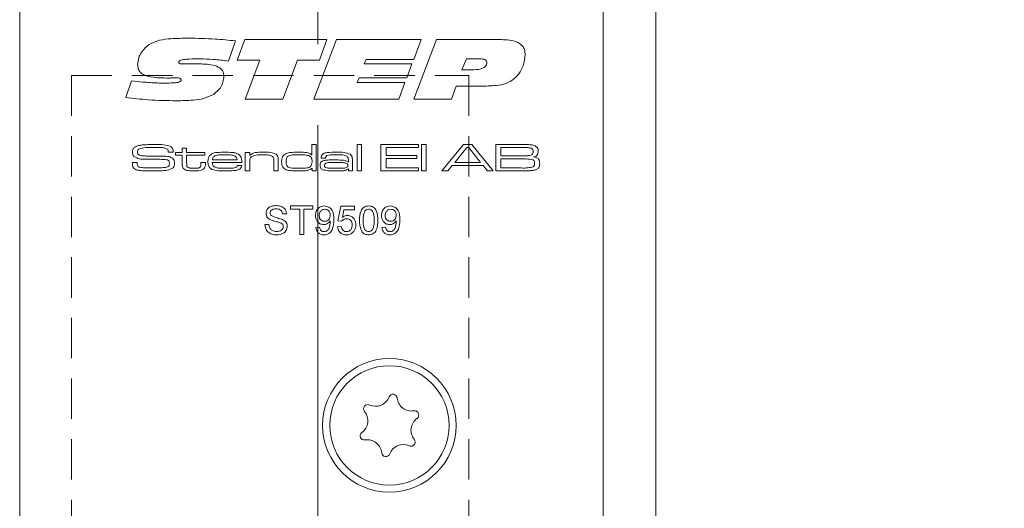
# Model space of a CAD drawing. Units: millimetres. Extents: x 0 to 210, y 0 to 297.
# Drawn here: x 143 to 174, y 148 to 163 of the extents above; entities that cross this region are included whole.
import ezdxf

# ---------------------------------------------------------------- set-up
doc = ezdxf.new("R2010")
doc.units = ezdxf.units.MM
doc.linetypes.add('CENTERX2', pattern=[20.32, 12.7, -2.54, 2.54, -2.54])
doc.linetypes.add('HIDDEN', pattern=[1.905, 1.27, -0.635])
doc.styles.add('SLDTEXTSTYLE0', font='TXT', dxfattribs={"width": 0.75})
doc.dimstyles.new('SLDDIMSTYLE0', dxfattribs={"dimtxt": 3.5, "dimasz": 2.5, "dimexe": 0, "dimexo": 0.0625, "dimgap": 0.875, "dimtad": 1, "dimlfac": 2, "dimrnd": 1e-09, "dimzin": 12, "dimdsep": 46, "dimtxsty": 'SLDTEXTSTYLE0', "dimsah": 1, "dimcen": 0.09, "dimadec": 0, "dimazin": 3, "dimtfac": 1, "dimtofl": 0, "dimtmove": 0, "dimatfit": 3, "dimfxl": 0, "dimfrac": 2, "dimtolj": 1, "dimtzin": 12, "dimarcsym": 0})

# ---------------------------------------------------------------- blocks, each defined once
blk = doc.blocks.new('_D_12')
at = {"color": 7, "linetype": 'Continuous', "lineweight": 0}
for p, q in [((162.011, 178.372), (197.661, 178.372)), ((196.661, 78.372), (196.661, 178.372)), ((162.011, 78.372), (197.661, 78.372))]:
    blk.add_line(p, q, dxfattribs=at)
for points in [[(196.661, 178.372), (196.351, 175.872), (196.971, 175.872)], [(196.661, 78.372), (196.971, 80.872), (196.351, 80.872)]]:
    blk.add_solid(points, dxfattribs=at)
at = {"color": 7, "linetype": 'Continuous', "lineweight": 0, "insert": (192.149, 124.314), "char_height": 3.5, "attachment_point": 1, "rotation": 90, "style": 'SLDTEXTSTYLE0'}
blk.add_mtext('200', dxfattribs=at)

msp = doc.modelspace()

# ---------------------------------------------------------------- linework, layer by layer
at = {"color": 7, "linetype": 'CENTERX2', "lineweight": 0}
msp.add_line((152.0344, 86.4019), (152.0344, 188.4949), dxfattribs=at)
at = {"color": 7, "linetype": 'Continuous', "lineweight": 15}
for p, q in [((161.0109, 178.3723), (161.0109, 147.1223)), ((162.6609, 178.3723), (162.6609, 147.1223)), ((142.6609, 86.6223), (142.6609, 170.1223)), ((149.45, 162.7083), (149.2271, 162.0764)), ((149.4963, 162.0999), (149.7359, 162.7485)), ((149.7359, 162.7485), (152.3222, 162.7485)), ((151.9053, 160.8723), (152.6212, 162.7485)), ((152.3222, 162.7485), (152.0837, 162.0999)), ((152.6212, 162.7485), (155.2871, 162.7485)), ((155.2871, 162.7485), (155.0533, 162.1231)), ((155.0554, 160.8723), (155.767, 162.7485)), ((155.767, 162.7485), (157.8147, 162.7485)), ((147.889, 161.9841), (148.3154, 161.9841)), ((150.2158, 162.0999), (149.4963, 162.0999)), ((149.7461, 160.8723), (150.2158, 162.0999)), ((151.4004, 162.0999), (150.9321, 160.8723)), ((152.0837, 162.0999), (151.4004, 162.0999)), ((153.5542, 162.1231), (153.4934, 161.9841)), ((153.4934, 161.9841), (154.9925, 161.9841)), ((155.0533, 162.1231), (153.5542, 162.1231)), ((154.9925, 161.9841), (154.8321, 161.544)), ((156.7112, 162.1462), (156.5643, 161.7988)), ((157.0996, 162.1462), (156.7112, 162.1462)), ((156.5643, 161.7988), (156.8596, 161.7988)), ((145.9987, 160.9262), (146.1786, 161.4485)), ((147.3284, 161.5415), (147.2785, 161.5415)), ((153.3367, 161.544), (153.2759, 161.405)), ((153.2759, 161.405), (154.775, 161.405)), ((154.8321, 161.544), (153.3367, 161.544)), ((154.775, 161.405), (154.5788, 160.8723)), ((156.3859, 161.2892), (156.2328, 160.8723)), ((157.2588, 161.2892), (156.3859, 161.2892)), ((150.9321, 160.8723), (149.7461, 160.8723)), ((154.5788, 160.8723), (151.9053, 160.8723)), ((156.2328, 160.8723), (155.0554, 160.8723)), ((151.8412, 159.1298), (151.8412, 159.4522)), ((151.8412, 159.4522), (151.9796, 159.4522)), ((151.9796, 159.4522), (151.9796, 158.6223)), ((153.2706, 159.4522), (153.4089, 159.4522)), ((153.2706, 158.6223), (153.2706, 159.4522)), ((153.4089, 159.4522), (153.4089, 158.6223)), ((154.0198, 159.4522), (155.1955, 159.4522)), ((154.0198, 158.6223), (154.0198, 159.4522)), ((155.1955, 159.4522), (155.1955, 159.36)), ((155.2993, 159.4522), (155.4376, 159.4522)), ((155.2993, 158.6223), (155.2993, 159.4522)), ((155.4376, 159.4522), (155.4376, 158.6223)), ((155.9388, 158.6223), (156.6174, 159.4522)), ((156.6174, 159.4522), (156.8725, 159.4522)), ((156.8725, 159.4522), (157.5493, 158.6223)), ((157.6277, 159.4522), (158.4239, 159.4522)), ((157.6277, 158.6223), (157.6277, 159.4522)), ((147.3307, 159.2101), (147.3307, 159.2226)), ((147.4903, 159.2101), (147.3307, 159.2101)), ((147.5648, 159.1986), (147.7723, 159.1986)), ((147.5648, 159.1179), (147.5648, 159.1986)), ((147.7723, 159.3369), (147.9106, 159.3369)), ((147.7723, 159.1986), (147.7723, 159.3369)), ((147.9106, 159.3369), (147.9106, 159.1986)), ((147.9106, 159.1986), (148.487, 159.1986)), ((148.487, 159.1986), (148.487, 159.1179)), ((149.7549, 159.1986), (149.8932, 159.1986)), ((149.7549, 158.6223), (149.7549, 159.1986)), ((149.8932, 159.1986), (149.8932, 159.1118)), ((151.8324, 159.1298), (151.8412, 159.1298)), ((154.1812, 159.36), (154.1812, 159.1064)), ((155.1955, 159.36), (154.1812, 159.36)), ((156.7174, 159.36), (156.3394, 158.8874)), ((156.7813, 159.36), (156.7174, 159.36)), ((157.154, 158.8874), (156.7813, 159.36)), ((157.789, 159.36), (157.789, 159.0949)), ((158.4239, 159.36), (157.789, 159.36)), ((146.2032, 158.8874), (146.3583, 158.8874)), ((147.7723, 159.1179), (147.5648, 159.1179)), ((147.7723, 158.8442), (147.7723, 159.1179)), ((147.9106, 159.1179), (147.9106, 158.875)), ((148.487, 159.1179), (147.9106, 159.1179)), ((148.3602, 158.8874), (148.4985, 158.8874)), ((148.3602, 158.8503), (148.3602, 158.8874)), ((148.4985, 158.8874), (148.4985, 158.8503)), ((149.6429, 158.8874), (148.7162, 158.8874)), ((148.7206, 158.9681), (149.4974, 158.9681)), ((149.8932, 159.1118), (149.9028, 159.1118)), ((149.8932, 158.8888), (149.8932, 158.6223)), ((150.654, 158.6223), (150.654, 158.909)), ((150.7923, 158.9477), (150.7923, 158.6223)), ((152.2758, 159.0257), (152.1391, 159.0257)), ((152.9826, 158.9041), (152.9939, 158.9041)), ((152.9939, 158.9041), (152.9939, 158.9661)), ((153.1207, 158.9261), (153.1207, 158.6223)), ((154.1812, 159.1064), (155.1494, 159.1064)), ((154.1812, 159.0142), (154.1812, 158.7145)), ((155.1494, 159.0142), (154.1812, 159.0142)), ((155.1494, 159.1064), (155.1494, 159.0142)), ((156.3394, 158.8874), (157.154, 158.8874)), ((157.789, 159.0949), (158.4239, 159.0949)), ((158.4239, 159.0027), (157.789, 159.0027)), ((157.789, 159.0027), (157.789, 158.7145)), ((149.5035, 158.7952), (149.6413, 158.7952)), ((149.8932, 158.6223), (149.7549, 158.6223)), ((150.7923, 158.6223), (150.654, 158.6223)), ((151.8528, 158.6965), (151.8351, 158.6965)), ((151.8528, 158.6223), (151.8528, 158.6965)), ((151.9796, 158.6223), (151.8528, 158.6223)), ((152.9964, 158.6898), (152.9896, 158.6898)), ((152.9939, 158.6223), (152.9964, 158.6898)), ((153.1207, 158.6223), (152.9939, 158.6223)), ((153.4089, 158.6223), (153.2706, 158.6223)), ((155.1955, 158.6223), (154.0198, 158.6223)), ((154.1812, 158.7145), (155.1955, 158.7145)), ((155.1955, 158.7145), (155.1955, 158.6223)), ((155.4376, 158.6223), (155.2993, 158.6223)), ((156.1193, 158.6223), (155.9388, 158.6223)), ((156.2623, 158.7952), (156.1193, 158.6223)), ((157.2302, 158.7952), (156.2623, 158.7952)), ((157.3723, 158.6223), (157.2302, 158.7952)), ((157.5493, 158.6223), (157.3723, 158.6223)), ((158.4239, 158.6223), (157.6277, 158.6223)), ((157.789, 158.7145), (158.4239, 158.7145)), ((151.0524, 157.2677), (150.9256, 157.2677)), ((151.1792, 157.5212), (151.8822, 157.5212)), ((151.1792, 157.4175), (151.1792, 157.5212)), ((151.4673, 157.4175), (151.1792, 157.4175)), ((151.4673, 156.6223), (151.4673, 157.4175)), ((151.5941, 157.4175), (151.5941, 156.6223)), ((151.8822, 157.4175), (151.5941, 157.4175)), ((151.8822, 157.5212), (151.8822, 157.4175)), ((152.6658, 157.0487), (152.758, 157.5097)), ((152.758, 157.5097), (153.1844, 157.5097)), ((152.8522, 157.3944), (152.8065, 157.1616)), ((153.1844, 157.3944), (152.8522, 157.3944)), ((153.1844, 157.5097), (153.1844, 157.3944)), ((152.7811, 157.0372), (152.6658, 157.0487)), ((150.3725, 156.9334), (150.4992, 156.9334)), ((151.9744, 156.8412), (152.0896, 156.8528)), ((152.6543, 156.8643), (152.7696, 156.8758)), ((154.0488, 156.8412), (154.164, 156.8528)), ((151.5941, 156.6223), (151.4673, 156.6223))]:
    msp.add_line(p, q, dxfattribs=at)
at = {"color": 7, "linetype": 'HIDDEN', "lineweight": 0}
for p, q in [((144.2859, 161.6223), (156.7859, 161.6223)), ((144.2859, 161.6223), (144.2859, 95.1223)), ((156.7859, 161.6223), (156.7859, 95.1223))]:
    msp.add_line(p, q, dxfattribs=at)
at = {"color": 7, "linetype": 'Continuous', "lineweight": 15}
for radius in [2.1, 1.875]:
    msp.add_circle((154.2859, 150.6223), radius, dxfattribs=at)
for centre, radius, start, end in [((153.8491, 151.6756), 0.453, 245.58699, 339.45836), ((154.3972, 151.4702), 0.1323, 5.58699, 159.45836), ((154.9797, 151.5272), 0.453, 185.58699, 279.45836), ((153.6072, 151.1426), 0.1323, 65.58699, 219.45836), ((155.0758, 150.9499), 0.1323, 305.58699, 99.45836), ((153.1553, 150.7707), 0.453, 305.58699, 39.45836), ((155.4164, 150.4739), 0.453, 125.58699, 219.45836), ((153.4959, 150.2947), 0.1323, 125.58699, 279.45836), ((153.5921, 149.7174), 0.453, 5.58699, 99.45836), ((154.9645, 150.1019), 0.1323, 245.58699, 39.45836), ((154.7226, 149.569), 0.453, 65.58699, 159.45836), ((154.1746, 149.7744), 0.1323, 185.58699, 339.45836)]:
    msp.add_arc(centre, radius, start, end, dxfattribs=at)
for points, knots in [([(146.3693, 161.9685), (146.3768, 162.0385), (146.3916, 162.1784), (146.5091, 162.4061), (146.6471, 162.5237), (146.7313, 162.5954)], [0, 0, 0, 0, 0.28006441, 0.56065266, 1, 1, 1, 1]), ([(146.7313, 162.5954), (146.8396, 162.6458), (147.0568, 162.7468), (147.4851, 162.7861), (147.7908, 162.7915), (147.9777, 162.7948)], [0, 0, 0, 0, 0.2789825, 0.5592806, 1, 1, 1, 1]), ([(147.9777, 162.7948), (148.2532, 162.7896), (148.7452, 162.7803), (149.2346, 162.7303), (149.45, 162.7083)], [0, 0, 0, 0, 0.559974, 1, 1, 1, 1]), ([(157.8147, 162.7485), (157.982, 162.7423), (158.1912, 162.7347), (158.4079, 162.6133), (158.4946, 162.5234), (158.5454, 162.4082), (158.5505, 162.326), (158.553, 162.2849)], [0, 0, 0, 0, 0.4991019, 0.6244423, 0.7495767, 0.8746654, 1, 1, 1, 1]), ([(158.553, 162.2849), (158.5414, 162.1623), (158.5207, 161.9433), (158.4062, 161.7565), (158.3558, 161.6743)], [0, 0, 0, 0, 0.5597167, 1, 1, 1, 1]), ([(147.2785, 161.5415), (147.0892, 161.5444), (146.8527, 161.5481), (146.5804, 161.6267), (146.4588, 161.703), (146.3794, 161.8267), (146.3727, 161.9212), (146.3693, 161.9685)], [0, 0, 0, 0, 0.50059637, 0.62585184, 0.75065163, 0.87508855, 1, 1, 1, 1]), ([(148.3393, 162.1462), (148.2214, 162.1452), (148.0446, 162.1437), (147.8383, 162.1309), (147.7373, 162.1073), (147.6907, 162.0842), (147.67, 162.0616), (147.6677, 162.0468), (147.6665, 162.0395)], [0, 0, 0, 0, 0.5003829, 0.7504719, 0.8753828, 0.9377183, 0.9689543, 1, 1, 1, 1]), ([(147.6665, 162.0395), (147.6673, 162.0287), (147.6685, 162.0124), (147.6837, 161.9962), (147.7146, 161.987), (147.7835, 161.9859), (147.8468, 161.9848), (147.889, 161.9841)], [0, 0, 0, 0, 0.1239734, 0.1865066, 0.2487911, 0.4990585, 1, 1, 1, 1]), ([(148.3154, 161.9841), (148.4744, 161.9807), (148.7123, 161.9757), (148.976, 161.8591), (149.0693, 161.7237), (149.076, 161.644), (149.0794, 161.6041)], [0, 0, 0, 0, 0.5011314, 0.7500723, 0.8749127, 1, 1, 1, 1]), ([(149.2271, 162.0764), (149.0619, 162.0965), (148.7669, 162.1325), (148.4699, 162.142), (148.3393, 162.1462)], [0, 0, 0, 0, 0.5600495, 1, 1, 1, 1]), ([(156.8596, 161.7988), (156.9603, 161.8009), (157.1111, 161.8042), (157.2781, 161.8753), (157.3409, 161.9583), (157.346, 162.0088), (157.3486, 162.034)], [0, 0, 0, 0, 0.5011423, 0.7502887, 0.875141, 1, 1, 1, 1]), ([(157.3486, 162.034), (157.3472, 162.0467), (157.3444, 162.0722), (157.31, 162.1119), (157.2256, 162.1442), (157.15, 162.1454), (157.0996, 162.1462)], [0, 0, 0, 0, 0.1248229, 0.2499194, 0.4991809, 1, 1, 1, 1]), ([(149.0794, 161.6041), (149.0742, 161.5393), (149.0638, 161.4098), (148.9643, 161.194), (148.8323, 161.0895), (148.7519, 161.0257)], [0, 0, 0, 0, 0.2805634, 0.5610751, 1, 1, 1, 1]), ([(158.3558, 161.6743), (158.2786, 161.59), (158.1241, 161.4212), (157.726, 161.2989), (157.4362, 161.2929), (157.2588, 161.2892)], [0, 0, 0, 0, 0.2792489, 0.5589309, 1, 1, 1, 1]), ([(146.1786, 161.4485), (146.2967, 161.437), (146.4911, 161.4181), (146.7625, 161.3977), (146.9925, 161.385), (147.146, 161.3829), (147.2227, 161.3819)], [0, 0, 0, 0, 0.3400025, 0.5600048, 0.7800032, 1, 1, 1, 1]), ([(147.2227, 161.3819), (147.314, 161.3827), (147.4508, 161.384), (147.6099, 161.3974), (147.6876, 161.4196), (147.7208, 161.4427), (147.7342, 161.462), (147.7354, 161.4735), (147.7359, 161.4792)], [0, 0, 0, 0, 0.5004236, 0.7504705, 0.8752951, 0.9375658, 0.9688973, 1, 1, 1, 1]), ([(147.5966, 161.544), (147.5465, 161.5438), (147.4571, 161.5434), (147.3678, 161.5421), (147.3284, 161.5415)], [0, 0, 0, 0, 0.559999, 1, 1, 1, 1]), ([(147.7359, 161.4792), (147.7354, 161.4865), (147.7342, 161.5009), (147.7209, 161.5189), (147.7028, 161.5308), (147.6615, 161.5436), (147.6254, 161.5438), (147.5966, 161.544)], [0, 0, 0, 0, 0.12485538, 0.2495818, 0.37455826, 0.4998191, 1, 1, 1, 1]), ([(148.7519, 161.0257), (148.6514, 160.9789), (148.45, 160.885), (148.0544, 160.8358), (147.7705, 160.8297), (147.597, 160.826)], [0, 0, 0, 0, 0.2792711, 0.5594785, 1, 1, 1, 1]), ([(147.597, 160.826), (147.2978, 160.8315), (146.7635, 160.8415), (146.2324, 160.9003), (145.9987, 160.9262)], [0, 0, 0, 0, 0.559977, 1, 1, 1, 1]), ([(146.2947, 159.3809), (146.3391, 159.3985), (146.4185, 159.43), (146.5036, 159.4362), (146.5411, 159.4389)], [0, 0, 0, 0, 0.5587822, 1, 1, 1, 1]), ([(146.5411, 159.4389), (146.6112, 159.4434), (146.7364, 159.4516), (146.8618, 159.452), (146.917, 159.4522)], [0, 0, 0, 0, 0.55997855, 1, 1, 1, 1]), ([(146.917, 159.4522), (147.0093, 159.4541), (147.1738, 159.4576), (147.3312, 159.4109), (147.4002, 159.3904)], [0, 0, 0, 0, 0.5615201, 1, 1, 1, 1]), ([(158.4239, 159.4522), (158.4747, 159.4517), (158.5654, 159.4509), (158.6561, 159.4481), (158.696, 159.4468)], [0, 0, 0, 0, 0.5600065, 1, 1, 1, 1]), ([(158.696, 159.4468), (158.7457, 159.443), (158.8342, 159.4361), (158.9018, 159.3798), (158.9314, 159.3551)], [0, 0, 0, 0, 0.56189158, 1, 1, 1, 1]), ([(146.2047, 159.2186), (146.2057, 159.2368), (146.2078, 159.2733), (146.2328, 159.3356), (146.2713, 159.3637), (146.2947, 159.3809)], [0, 0, 0, 0, 0.281137, 0.5617887, 1, 1, 1, 1]), ([(146.2618, 159.0679), (146.251, 159.0792), (146.2295, 159.1018), (146.2085, 159.1543), (146.2061, 159.1942), (146.2047, 159.2186)], [0, 0, 0, 0, 0.279834, 0.5599228, 1, 1, 1, 1]), ([(146.4046, 159.3079), (146.3974, 159.3019), (146.383, 159.2897), (146.3684, 159.2586), (146.367, 159.2344), (146.3661, 159.2197)], [0, 0, 0, 0, 0.2798362, 0.5601062, 1, 1, 1, 1]), ([(146.3661, 159.2197), (146.3664, 159.204), (146.367, 159.173), (146.3943, 159.1197), (146.4355, 159.1104), (146.4608, 159.1048)], [0, 0, 0, 0, 0.2820198, 0.5597371, 1, 1, 1, 1]), ([(146.9091, 159.36), (146.8132, 159.3624), (146.6425, 159.3666), (146.4771, 159.3258), (146.4046, 159.3079)], [0, 0, 0, 0, 0.5620698, 1, 1, 1, 1]), ([(147.3114, 159.3016), (147.2768, 159.3182), (147.2071, 159.3516), (147.0681, 159.3566), (146.9694, 159.3587), (146.9091, 159.36)], [0, 0, 0, 0, 0.2769095, 0.5580599, 1, 1, 1, 1]), ([(147.3307, 159.2226), (147.3307, 159.2384), (147.3308, 159.2665), (147.3173, 159.2909), (147.3114, 159.3016)], [0, 0, 0, 0, 0.5625116, 1, 1, 1, 1]), ([(147.4002, 159.3904), (147.4175, 159.3799), (147.4521, 159.359), (147.4875, 159.2935), (147.4892, 159.2418), (147.4903, 159.2101)], [0, 0, 0, 0, 0.2804804, 0.5591533, 1, 1, 1, 1]), ([(148.6325, 159.1062), (148.6688, 159.1349), (148.7418, 159.1927), (148.9095, 159.2063), (149.0264, 159.2087), (149.0979, 159.2101)], [0, 0, 0, 0, 0.2775158, 0.558177, 1, 1, 1, 1]), ([(149.0923, 159.1295), (149.0577, 159.1292), (149.0008, 159.1288), (148.9218, 159.1242), (148.8547, 159.1171), (148.8132, 159.1001), (148.7924, 159.0916)], [0, 0, 0, 0, 0.3402521, 0.5603956, 0.7804339, 1, 1, 1, 1]), ([(149.4325, 159.0886), (149.3954, 159.1011), (149.3341, 159.1219), (149.2441, 159.1261), (149.1683, 159.1293), (149.1176, 159.1294), (149.0923, 159.1295)], [0, 0, 0, 0, 0.3388848, 0.5592278, 0.7796073, 1, 1, 1, 1]), ([(149.0979, 159.2101), (149.1864, 159.2095), (149.3097, 159.2085), (149.469, 159.1865), (149.5291, 159.1501), (149.5591, 159.132)], [0, 0, 0, 0, 0.56079135, 0.78084448, 1, 1, 1, 1]), ([(149.5591, 159.132), (149.5774, 159.1144), (149.6138, 159.0791), (149.6399, 158.9908), (149.6418, 158.9267), (149.6429, 158.8874)], [0, 0, 0, 0, 0.2795873, 0.559085, 1, 1, 1, 1]), ([(149.9028, 159.1118), (149.9347, 159.1392), (149.9989, 159.1944), (150.1518, 159.2064), (150.2578, 159.2087), (150.3226, 159.2101)], [0, 0, 0, 0, 0.2769633, 0.5578303, 1, 1, 1, 1]), ([(150.3032, 159.1295), (150.2334, 159.1283), (150.1363, 159.1267), (150.0119, 159.1048), (149.9646, 159.0764), (149.941, 159.0623)], [0, 0, 0, 0, 0.56066395, 0.78083175, 1, 1, 1, 1]), ([(150.6079, 159.0794), (150.5818, 159.0927), (150.5294, 159.1195), (150.4239, 159.1272), (150.3489, 159.1286), (150.3032, 159.1295)], [0, 0, 0, 0, 0.278453, 0.5589593, 1, 1, 1, 1]), ([(150.3226, 159.2101), (150.4004, 159.2128), (150.5386, 159.2176), (150.667, 159.1677), (150.7232, 159.1458)], [0, 0, 0, 0, 0.56273668, 1, 1, 1, 1]), ([(150.7232, 159.1458), (150.7383, 159.1318), (150.7686, 159.1038), (150.7906, 159.032), (150.7917, 158.9797), (150.7923, 158.9477)], [0, 0, 0, 0, 0.27938811, 0.55909777, 1, 1, 1, 1]), ([(150.9459, 159.1001), (150.9866, 159.1327), (151.0684, 159.1983), (151.2578, 159.2057), (151.3888, 159.2085), (151.469, 159.2101)], [0, 0, 0, 0, 0.2771608, 0.5579625, 1, 1, 1, 1]), ([(151.4596, 159.1295), (151.4212, 159.1293), (151.3579, 159.1291), (151.27, 159.1253), (151.1952, 159.1202), (151.1477, 159.1055), (151.1239, 159.0981)], [0, 0, 0, 0, 0.3402065, 0.5603372, 0.7804011, 1, 1, 1, 1]), ([(151.7526, 159.103), (151.6984, 159.1126), (151.6014, 159.1298), (151.503, 159.1296), (151.4596, 159.1295)], [0, 0, 0, 0, 0.5593033, 1, 1, 1, 1]), ([(151.469, 159.2101), (151.5401, 159.2099), (151.6392, 159.2095), (151.7671, 159.1843), (151.8107, 159.1479), (151.8324, 159.1298)], [0, 0, 0, 0, 0.5611066, 0.7810628, 1, 1, 1, 1]), ([(152.1409, 159.0511), (152.1436, 159.0739), (152.1475, 159.1081), (152.1768, 159.1434), (152.2322, 159.1824), (152.3811, 159.2066), (152.5146, 159.2087), (152.6038, 159.2101)], [0, 0, 0, 0, 0.1240841, 0.1866429, 0.2492675, 0.4986858, 1, 1, 1, 1]), ([(152.6161, 159.1295), (152.5525, 159.1283), (152.4572, 159.1265), (152.3513, 159.1192), (152.308, 159.0975), (152.2908, 159.0802), (152.2807, 159.0579), (152.2797, 159.0418), (152.2793, 159.0338)], [0, 0, 0, 0, 0.5006313, 0.7503231, 0.8128245, 0.8751731, 0.9375654, 1, 1, 1, 1]), ([(152.6038, 159.2101), (152.6903, 159.2135), (152.8438, 159.2196), (152.988, 159.1677), (153.051, 159.1449)], [0, 0, 0, 0, 0.5628974, 1, 1, 1, 1]), ([(152.9547, 159.0774), (152.9257, 159.0924), (152.8676, 159.1226), (152.75, 159.1271), (152.6669, 159.1286), (152.6161, 159.1295)], [0, 0, 0, 0, 0.27801576, 0.55868908, 1, 1, 1, 1]), ([(153.051, 159.1449), (153.0685, 159.1301), (153.1036, 159.1004), (153.1198, 159.0183), (153.1204, 158.9611), (153.1207, 158.9261)], [0, 0, 0, 0, 0.27916583, 0.55847888, 1, 1, 1, 1]), ([(158.7566, 159.3332), (158.7198, 159.3424), (158.659, 159.3576), (158.5716, 159.3569), (158.4978, 159.359), (158.4485, 159.3597), (158.4239, 159.36)], [0, 0, 0, 0, 0.3379234, 0.5586154, 0.779308, 1, 1, 1, 1]), ([(158.7355, 159.1159), (158.7472, 159.1219), (158.7705, 159.1337), (158.7989, 159.173), (158.8017, 159.2068), (158.8034, 159.2274)], [0, 0, 0, 0, 0.2804959, 0.5604538, 1, 1, 1, 1]), ([(158.8034, 159.2274), (158.802, 159.2503), (158.8001, 159.2823), (158.7788, 159.318), (158.764, 159.3281), (158.7566, 159.3332)], [0, 0, 0, 0, 0.5591731, 0.7797697, 1, 1, 1, 1]), ([(158.9648, 159.2399), (158.964, 159.2155), (158.9624, 159.1671), (158.9159, 159.0876), (158.8538, 159.0703), (158.8158, 159.0598)], [0, 0, 0, 0, 0.2815828, 0.559997, 1, 1, 1, 1]), ([(158.9314, 159.3551), (158.9428, 159.3351), (158.9631, 159.2991), (158.9642, 159.258), (158.9648, 159.2399)], [0, 0, 0, 0, 0.55829751, 1, 1, 1, 1]), ([(146.2047, 158.8499), (146.2045, 158.8569), (146.2041, 158.8694), (146.2035, 158.8819), (146.2032, 158.8874)], [0, 0, 0, 0, 0.5599715, 1, 1, 1, 1]), ([(146.3223, 158.661), (146.3015, 158.6702), (146.2602, 158.6884), (146.207, 158.7543), (146.2055, 158.8136), (146.2047, 158.8499)], [0, 0, 0, 0, 0.2810811, 0.559695, 1, 1, 1, 1]), ([(146.638, 158.9881), (146.5636, 158.9867), (146.4314, 158.9841), (146.3134, 159.0424), (146.2618, 159.0679)], [0, 0, 0, 0, 0.5625588, 1, 1, 1, 1]), ([(146.3592, 158.8687), (146.3579, 158.8361), (146.3562, 158.7908), (146.3947, 158.7468), (146.4179, 158.739), (146.4296, 158.735)], [0, 0, 0, 0, 0.5609125, 0.7791859, 1, 1, 1, 1]), ([(146.3583, 158.8874), (146.3583, 158.8839), (146.3582, 158.8776), (146.3589, 158.8714), (146.3592, 158.8687)], [0, 0, 0, 0, 0.5601452, 1, 1, 1, 1]), ([(146.4608, 159.1048), (146.5192, 159.098), (146.6236, 159.0859), (146.7286, 159.0856), (146.7749, 159.0855)], [0, 0, 0, 0, 0.5597395, 1, 1, 1, 1]), ([(147.2873, 158.9735), (147.2139, 158.9794), (147.093, 158.9892), (146.9241, 158.9875), (146.7811, 158.9882), (146.6857, 158.9881), (146.638, 158.9881)], [0, 0, 0, 0, 0.3395618, 0.5597075, 0.7798535, 1, 1, 1, 1]), ([(146.7749, 159.0855), (146.8191, 159.0852), (146.892, 159.0848), (146.9936, 159.0846), (147.0795, 159.0844), (147.1367, 159.0843), (147.1654, 159.0843)], [0, 0, 0, 0, 0.3399977, 0.5599982, 0.779999, 1, 1, 1, 1]), ([(147.1654, 159.0843), (147.2275, 159.0856), (147.338, 159.0881), (147.4339, 159.0345), (147.4759, 159.0111)], [0, 0, 0, 0, 0.56265241, 1, 1, 1, 1]), ([(147.2534, 158.7327), (147.2706, 158.7362), (147.3049, 158.7433), (147.3459, 158.7729), (147.3665, 158.8142), (147.3681, 158.8417), (147.3689, 158.8555)], [0, 0, 0, 0, 0.280603, 0.5595447, 0.7794853, 1, 1, 1, 1]), ([(147.3689, 158.8555), (147.3683, 158.8703), (147.3673, 158.8997), (147.3519, 158.9397), (147.3209, 158.9638), (147.2985, 158.9703), (147.2873, 158.9735)], [0, 0, 0, 0, 0.2806879, 0.5596267, 0.7793311, 1, 1, 1, 1]), ([(147.4759, 159.0111), (147.4942, 158.987), (147.5272, 158.9438), (147.5293, 158.8898), (147.5303, 158.866)], [0, 0, 0, 0, 0.5577542, 1, 1, 1, 1]), ([(147.5303, 158.866), (147.5289, 158.8371), (147.5264, 158.7855), (147.4981, 158.7427), (147.4856, 158.7239)], [0, 0, 0, 0, 0.56043764, 1, 1, 1, 1]), ([(147.8186, 158.6862), (147.8079, 158.6982), (147.7864, 158.722), (147.7731, 158.7787), (147.7726, 158.8193), (147.7723, 158.8442)], [0, 0, 0, 0, 0.2795347, 0.5591355, 1, 1, 1, 1]), ([(147.9106, 158.875), (147.9111, 158.8588), (147.9118, 158.8321), (147.9134, 158.7955), (147.918, 158.7632), (147.9334, 158.7484), (147.9411, 158.741)], [0, 0, 0, 0, 0.34093731, 0.56155434, 0.78037823, 1, 1, 1, 1]), ([(148.3364, 158.7415), (148.3428, 158.7502), (148.3556, 158.7676), (148.3596, 158.8064), (148.3599, 158.8336), (148.3602, 158.8503)], [0, 0, 0, 0, 0.27877133, 0.55897755, 1, 1, 1, 1]), ([(148.4985, 158.8503), (148.4994, 158.8178), (148.501, 158.7599), (148.4688, 158.7124), (148.4547, 158.6916)], [0, 0, 0, 0, 0.5626475, 1, 1, 1, 1]), ([(148.5792, 158.9148), (148.5802, 158.9533), (148.5821, 159.0219), (148.6171, 159.0805), (148.6325, 159.1062)], [0, 0, 0, 0, 0.5609838, 1, 1, 1, 1]), ([(148.7049, 158.6713), (148.6818, 158.6857), (148.6355, 158.7147), (148.5865, 158.8022), (148.582, 158.8721), (148.5792, 158.9148)], [0, 0, 0, 0, 0.2798246, 0.5598173, 1, 1, 1, 1]), ([(148.7162, 158.8874), (148.7196, 158.8578), (148.7242, 158.8167), (148.7506, 158.77), (148.7687, 158.7552), (148.7777, 158.7478)], [0, 0, 0, 0, 0.5594101, 0.7798245, 1, 1, 1, 1]), ([(148.7924, 159.0916), (148.7809, 159.0838), (148.7578, 159.0681), (148.7305, 159.0251), (148.7243, 158.9897), (148.7206, 158.9681)], [0, 0, 0, 0, 0.27992919, 0.56006625, 1, 1, 1, 1]), ([(149.4974, 158.9681), (149.4947, 158.9961), (149.4899, 159.0461), (149.4501, 159.0756), (149.4325, 159.0886)], [0, 0, 0, 0, 0.5601453, 1, 1, 1, 1]), ([(149.941, 159.0623), (149.9264, 159.0463), (149.9025, 159.0199), (149.8962, 158.9706), (149.8934, 158.93), (149.8933, 158.9025), (149.8932, 158.8888)], [0, 0, 0, 0, 0.3379459, 0.5582618, 0.7791154, 1, 1, 1, 1]), ([(150.654, 158.909), (150.6537, 158.9298), (150.6532, 158.9639), (150.6486, 159.0111), (150.6366, 159.0506), (150.6174, 159.0698), (150.6079, 159.0794)], [0, 0, 0, 0, 0.34057526, 0.56089847, 0.78051324, 1, 1, 1, 1]), ([(150.8961, 158.9141), (150.8969, 158.9513), (150.8983, 159.0178), (150.9314, 159.075), (150.9459, 159.1001)], [0, 0, 0, 0, 0.5610898, 1, 1, 1, 1]), ([(151.0441, 158.661), (151.0171, 158.6737), (150.9634, 158.699), (150.9013, 158.7904), (150.898, 158.8671), (150.8961, 158.9141)], [0, 0, 0, 0, 0.2805006, 0.5596627, 1, 1, 1, 1]), ([(151.1239, 159.0981), (151.1059, 159.0879), (151.0699, 159.0675), (151.0372, 158.9986), (151.0354, 158.9461), (151.0344, 158.9141)], [0, 0, 0, 0, 0.2796186, 0.5590026, 1, 1, 1, 1]), ([(151.0344, 158.9141), (151.0365, 158.8704), (151.0397, 158.805), (151.0998, 158.7387), (151.225, 158.7042), (151.3312, 158.7035), (151.4162, 158.703)], [0, 0, 0, 0, 0.2488931, 0.3731622, 0.4983336, 1, 1, 1, 1]), ([(151.8528, 158.9099), (151.8518, 158.955), (151.8504, 159.0178), (151.8001, 159.0816), (151.7685, 159.0958), (151.7526, 159.103)], [0, 0, 0, 0, 0.55895178, 0.77917501, 1, 1, 1, 1]), ([(151.7633, 158.7343), (151.7805, 158.7442), (151.8149, 158.7639), (151.85, 158.8281), (151.8517, 158.8789), (151.8528, 158.9099)], [0, 0, 0, 0, 0.280006, 0.5593441, 1, 1, 1, 1]), ([(152.1064, 158.7946), (152.1072, 158.8142), (152.1088, 158.8531), (152.1332, 158.9043), (152.1751, 158.9339), (152.2042, 158.9435), (152.2187, 158.9483)], [0, 0, 0, 0, 0.28060575, 0.55922413, 0.77937133, 1, 1, 1, 1]), ([(152.1391, 159.0257), (152.1397, 159.0304), (152.1407, 159.0389), (152.1409, 159.0474), (152.1409, 159.0511)], [0, 0, 0, 0, 0.5600093, 1, 1, 1, 1]), ([(152.2187, 158.9483), (152.2535, 158.9541), (152.3108, 158.9636), (152.3916, 158.9661), (152.4599, 158.9678), (152.5055, 158.968), (152.5283, 158.9681)], [0, 0, 0, 0, 0.3396539, 0.5597611, 0.7798806, 1, 1, 1, 1]), ([(152.296, 158.8692), (152.2877, 158.8653), (152.2711, 158.8574), (152.2489, 158.8316), (152.2463, 158.8077), (152.2447, 158.7932)], [0, 0, 0, 0, 0.2811833, 0.5615682, 1, 1, 1, 1]), ([(152.2793, 159.0338), (152.2782, 159.0325), (152.2762, 159.0301), (152.276, 159.0271), (152.2758, 159.0257)], [0, 0, 0, 0, 0.5571058, 1, 1, 1, 1]), ([(152.6132, 158.8874), (152.5771, 158.8874), (152.5176, 158.8873), (152.4348, 158.8854), (152.3646, 158.884), (152.3188, 158.8741), (152.296, 158.8692)], [0, 0, 0, 0, 0.34020732, 0.5603401, 0.7804526, 1, 1, 1, 1]), ([(152.5283, 158.9681), (152.615, 158.9668), (152.7357, 158.9649), (152.8949, 158.9602), (152.9534, 158.9228), (152.9826, 158.9041)], [0, 0, 0, 0, 0.5616085, 0.7819747, 1, 1, 1, 1]), ([(152.9824, 158.7955), (152.9815, 158.8041), (152.9799, 158.8212), (152.9589, 158.8497), (152.9026, 158.8744), (152.7835, 158.8851), (152.6813, 158.8865), (152.6132, 158.8874)], [0, 0, 0, 0, 0.062289, 0.1245488, 0.2488304, 0.4989773, 1, 1, 1, 1]), ([(152.9939, 158.9661), (152.9932, 158.9895), (152.9919, 159.0311), (152.966, 159.0633), (152.9547, 159.0774)], [0, 0, 0, 0, 0.56146173, 1, 1, 1, 1]), ([(158.4239, 159.0949), (158.4594, 159.0949), (158.518, 159.095), (158.5994, 159.0967), (158.6686, 159.0985), (158.7132, 159.1102), (158.7355, 159.1159)], [0, 0, 0, 0, 0.3402125, 0.5603542, 0.7804309, 1, 1, 1, 1]), ([(158.7976, 158.9738), (158.7285, 158.9849), (158.6047, 159.0047), (158.4793, 159.0033), (158.4239, 159.0027)], [0, 0, 0, 0, 0.5577495, 1, 1, 1, 1]), ([(158.8495, 158.8595), (158.848, 158.8845), (158.8459, 158.9193), (158.8222, 158.9579), (158.8058, 158.9685), (158.7976, 158.9738)], [0, 0, 0, 0, 0.55926, 0.7797191, 1, 1, 1, 1]), ([(158.8028, 158.7496), (158.8121, 158.7569), (158.8305, 158.7715), (158.8471, 158.8112), (158.8486, 158.8412), (158.8495, 158.8595)], [0, 0, 0, 0, 0.2792918, 0.559437, 1, 1, 1, 1]), ([(158.8158, 159.0598), (158.8451, 159.0554), (158.9034, 159.0467), (158.9787, 159.0021), (159.0078, 158.9284), (159.0098, 158.882), (159.0109, 158.8588)], [0, 0, 0, 0, 0.2812159, 0.5593276, 0.7790125, 1, 1, 1, 1]), ([(159.0109, 158.8588), (159.0088, 158.8229), (159.0059, 158.7729), (158.9769, 158.7148), (158.9557, 158.6962), (158.9451, 158.6869)], [0, 0, 0, 0, 0.55943423, 0.77990803, 1, 1, 1, 1]), ([(146.7653, 158.6223), (146.7147, 158.6224), (146.6313, 158.6227), (146.5153, 158.627), (146.4168, 158.6335), (146.3538, 158.6518), (146.3223, 158.661)], [0, 0, 0, 0, 0.340166, 0.5602731, 0.7803097, 1, 1, 1, 1]), ([(146.4296, 158.735), (146.479, 158.7288), (146.5603, 158.7185), (146.6744, 158.7162), (146.771, 158.7147), (146.8354, 158.7146), (146.8676, 158.7145)], [0, 0, 0, 0, 0.3396151, 0.5597405, 0.7798703, 1, 1, 1, 1]), ([(147.4856, 158.7239), (147.4244, 158.6922), (147.3009, 158.6282), (147.0503, 158.6284), (146.8734, 158.6246), (146.7653, 158.6223)], [0, 0, 0, 0, 0.27639218, 0.55772354, 1, 1, 1, 1]), ([(146.8676, 158.7145), (146.9399, 158.7144), (147.0688, 158.7144), (147.197, 158.7271), (147.2534, 158.7327)], [0, 0, 0, 0, 0.5600955, 1, 1, 1, 1]), ([(148.1415, 158.6223), (148.0791, 158.6235), (147.9922, 158.6253), (147.8806, 158.6455), (147.8392, 158.6727), (147.8186, 158.6862)], [0, 0, 0, 0, 0.5607796, 0.7809743, 1, 1, 1, 1]), ([(147.9411, 158.741), (147.9629, 158.7295), (147.9991, 158.7105), (148.0558, 158.7061), (148.1033, 158.7032), (148.1351, 158.703), (148.1511, 158.703)], [0, 0, 0, 0, 0.33778865, 0.55847538, 0.77922926, 1, 1, 1, 1]), ([(148.4547, 158.6916), (148.4293, 158.6744), (148.3781, 158.6397), (148.2677, 158.6253), (148.1894, 158.6234), (148.1415, 158.6223)], [0, 0, 0, 0, 0.2784341, 0.5588673, 1, 1, 1, 1]), ([(148.1511, 158.703), (148.1731, 158.7032), (148.2093, 158.7035), (148.2593, 158.7077), (148.302, 158.7158), (148.3249, 158.7329), (148.3364, 158.7415)], [0, 0, 0, 0, 0.3405755, 0.5609394, 0.7809103, 1, 1, 1, 1]), ([(149.1836, 158.6223), (149.0928, 158.6204), (148.931, 158.617), (148.7739, 158.6547), (148.7049, 158.6713)], [0, 0, 0, 0, 0.5612426, 1, 1, 1, 1]), ([(148.7777, 158.7478), (148.8122, 158.7346), (148.8816, 158.7081), (149.0149, 158.7052), (149.1098, 158.7038), (149.1678, 158.703)], [0, 0, 0, 0, 0.2784167, 0.5589732, 1, 1, 1, 1]), ([(149.1678, 158.703), (149.203, 158.7031), (149.261, 158.7032), (149.3413, 158.7075), (149.4101, 158.7128), (149.452, 158.7311), (149.4729, 158.7403)], [0, 0, 0, 0, 0.3404048, 0.5606549, 0.7807825, 1, 1, 1, 1]), ([(149.6413, 158.7952), (149.638, 158.7726), (149.6314, 158.7275), (149.5638, 158.6615), (149.4068, 158.6258), (149.273, 158.6237), (149.1836, 158.6223)], [0, 0, 0, 0, 0.1244945, 0.2489237, 0.4982874, 1, 1, 1, 1]), ([(149.4729, 158.7403), (149.4817, 158.7488), (149.4975, 158.7642), (149.5017, 158.7857), (149.5035, 158.7952)], [0, 0, 0, 0, 0.5580146, 1, 1, 1, 1]), ([(151.4357, 158.6223), (151.3908, 158.6225), (151.317, 158.623), (151.2144, 158.6275), (151.1274, 158.6354), (151.0719, 158.6525), (151.0441, 158.661)], [0, 0, 0, 0, 0.34013986, 0.56021705, 0.7802196, 1, 1, 1, 1]), ([(151.4162, 158.703), (151.4559, 158.7031), (151.5213, 158.7034), (151.6122, 158.7069), (151.6895, 158.7117), (151.7387, 158.7268), (151.7633, 158.7343)], [0, 0, 0, 0, 0.340213, 0.5603518, 0.780427, 1, 1, 1, 1]), ([(151.8351, 158.6965), (151.8025, 158.6748), (151.737, 158.6311), (151.5953, 158.6252), (151.4962, 158.6234), (151.4357, 158.6223)], [0, 0, 0, 0, 0.27807951, 0.55859415, 1, 1, 1, 1]), ([(152.184, 158.6594), (152.1703, 158.667), (152.1431, 158.6821), (152.1087, 158.7289), (152.1072, 158.7697), (152.1064, 158.7946)], [0, 0, 0, 0, 0.2808127, 0.5599553, 1, 1, 1, 1]), ([(152.6139, 158.6223), (152.5325, 158.6199), (152.3876, 158.6157), (152.246, 158.6461), (152.184, 158.6594)], [0, 0, 0, 0, 0.56175781, 1, 1, 1, 1]), ([(152.2447, 158.7932), (152.2455, 158.7835), (152.2472, 158.764), (152.268, 158.7341), (152.2914, 158.7246), (152.3057, 158.7188)], [0, 0, 0, 0, 0.2804189, 0.5603979, 1, 1, 1, 1]), ([(152.3057, 158.7188), (152.3434, 158.7139), (152.4054, 158.7058), (152.4926, 158.7045), (152.5663, 158.7029), (152.6154, 158.703), (152.64, 158.703)], [0, 0, 0, 0, 0.3395874, 0.5597203, 0.7798599, 1, 1, 1, 1]), ([(152.9896, 158.6898), (152.9587, 158.6699), (152.8966, 158.6299), (152.7637, 158.6249), (152.6707, 158.6233), (152.6139, 158.6223)], [0, 0, 0, 0, 0.2784606, 0.5588182, 1, 1, 1, 1]), ([(152.64, 158.703), (152.7041, 158.704), (152.8001, 158.7054), (152.9127, 158.7148), (152.9644, 158.7425), (152.9806, 158.7714), (152.9818, 158.7875), (152.9824, 158.7955)], [0, 0, 0, 0, 0.5011302, 0.7511333, 0.8751455, 0.937509, 1, 1, 1, 1]), ([(158.4239, 158.7145), (158.4958, 158.7124), (158.6237, 158.7087), (158.7483, 158.7371), (158.8028, 158.7496)], [0, 0, 0, 0, 0.5619458, 1, 1, 1, 1]), ([(158.6744, 158.6277), (158.6277, 158.6258), (158.5442, 158.6225), (158.4607, 158.6223), (158.4239, 158.6223)], [0, 0, 0, 0, 0.559992, 1, 1, 1, 1]), ([(158.9451, 158.6869), (158.9168, 158.6722), (158.8701, 158.6478), (158.7974, 158.6377), (158.7361, 158.6312), (158.695, 158.6289), (158.6744, 158.6277)], [0, 0, 0, 0, 0.3388541, 0.5591774, 0.779584, 1, 1, 1, 1]), ([(150.407, 157.2866), (150.41, 157.3143), (150.4161, 157.3696), (150.4609, 157.4423), (150.5582, 157.5173), (150.6528, 157.5264), (150.7191, 157.5327)], [0, 0, 0, 0, 0.18703146, 0.37409386, 0.56112334, 1, 1, 1, 1]), ([(150.5397, 157.0923), (150.5195, 157.1037), (150.4792, 157.1266), (150.4215, 157.1898), (150.4125, 157.2499), (150.407, 157.2866)], [0, 0, 0, 0, 0.2814431, 0.5623152, 1, 1, 1, 1]), ([(150.7241, 157.429), (150.6792, 157.4267), (150.6116, 157.4233), (150.5542, 157.3678), (150.5362, 157.3276), (150.5346, 157.3058), (150.5338, 157.2948)], [0, 0, 0, 0, 0.4987731, 0.7485799, 0.8742413, 1, 1, 1, 1]), ([(150.5338, 157.2948), (150.5353, 157.2781), (150.5381, 157.2481), (150.5575, 157.2254), (150.566, 157.2154)], [0, 0, 0, 0, 0.5596169, 1, 1, 1, 1]), ([(150.7191, 157.5327), (150.7637, 157.53), (150.8526, 157.5246), (150.9675, 157.4678), (151.038, 157.3724), (151.0476, 157.3026), (151.0524, 157.2677)], [0, 0, 0, 0, 0.28082758, 0.56016544, 0.77986286, 1, 1, 1, 1]), ([(150.9256, 157.2677), (150.9208, 157.2945), (150.9111, 157.348), (150.8388, 157.4218), (150.7677, 157.4263), (150.7241, 157.429)], [0, 0, 0, 0, 0.2810915, 0.560226, 1, 1, 1, 1]), ([(151.9628, 157.2228), (151.9662, 157.2656), (151.973, 157.3511), (152.0432, 157.4521), (152.1377, 157.5124), (152.2048, 157.5183), (152.2383, 157.5212)], [0, 0, 0, 0, 0.2803039, 0.5595794, 0.779687, 1, 1, 1, 1]), ([(152.256, 157.4175), (152.2277, 157.414), (152.1712, 157.407), (152.1124, 157.3493), (152.082, 157.2831), (152.0794, 157.2388), (152.0781, 157.2167)], [0, 0, 0, 0, 0.2792821, 0.5585523, 0.7790694, 1, 1, 1, 1]), ([(152.2383, 157.5212), (152.2879, 157.5138), (152.3871, 157.4989), (152.5311, 157.344), (152.5359, 157.1916), (152.5391, 157.0899)], [0, 0, 0, 0, 0.2499198, 0.4998717, 1, 1, 1, 1]), ([(152.4238, 157.2253), (152.4221, 157.2523), (152.4187, 157.3061), (152.3784, 157.3722), (152.3195, 157.412), (152.2772, 157.4157), (152.256, 157.4175)], [0, 0, 0, 0, 0.2806384, 0.5599219, 0.779693, 1, 1, 1, 1]), ([(153.3458, 157.0656), (153.3493, 157.1693), (153.3536, 157.2991), (153.4297, 157.4328), (153.4859, 157.486), (153.5576, 157.5166), (153.6084, 157.5197), (153.6339, 157.5212)], [0, 0, 0, 0, 0.4991265, 0.6245063, 0.7495941, 0.8746745, 1, 1, 1, 1]), ([(153.5131, 157.3559), (153.4943, 157.3035), (153.4607, 157.2095), (153.4609, 157.11), (153.461, 157.066)], [0, 0, 0, 0, 0.5580618, 1, 1, 1, 1]), ([(153.6326, 157.4175), (153.6061, 157.4138), (153.5585, 157.4072), (153.527, 157.3716), (153.5131, 157.3559)], [0, 0, 0, 0, 0.5583399, 1, 1, 1, 1]), ([(153.8068, 157.066), (153.8059, 157.1397), (153.8049, 157.2318), (153.7688, 157.3366), (153.7344, 157.3801), (153.6878, 157.4123), (153.651, 157.4157), (153.6326, 157.4175)], [0, 0, 0, 0, 0.5003519, 0.62552918, 0.75051624, 0.87525526, 1, 1, 1, 1]), ([(153.6339, 157.5212), (153.6593, 157.5196), (153.7102, 157.5163), (153.7818, 157.486), (153.8391, 157.4336), (153.9102, 157.2971), (153.9168, 157.1684), (153.922, 157.0656)], [0, 0, 0, 0, 0.1253833, 0.2506337, 0.3757012, 0.5011173, 1, 1, 1, 1]), ([(154.0372, 157.2228), (154.0406, 157.2656), (154.0474, 157.3511), (154.1176, 157.4521), (154.2121, 157.5124), (154.2792, 157.5183), (154.3128, 157.5212)], [0, 0, 0, 0, 0.2803039, 0.5595794, 0.779687, 1, 1, 1, 1]), ([(154.3304, 157.4175), (154.3021, 157.414), (154.2456, 157.407), (154.1868, 157.3493), (154.1564, 157.2831), (154.1538, 157.2388), (154.1525, 157.2167)], [0, 0, 0, 0, 0.2792821, 0.5585523, 0.7790694, 1, 1, 1, 1]), ([(154.3128, 157.5212), (154.3623, 157.5138), (154.4615, 157.4989), (154.6055, 157.344), (154.6103, 157.1916), (154.6135, 157.0899)], [0, 0, 0, 0, 0.2499198, 0.4998717, 1, 1, 1, 1]), ([(154.4982, 157.2253), (154.4965, 157.2523), (154.4931, 157.3061), (154.4528, 157.3722), (154.3939, 157.412), (154.3516, 157.4157), (154.3304, 157.4175)], [0, 0, 0, 0, 0.2806384, 0.5599219, 0.779693, 1, 1, 1, 1]), ([(150.8529, 156.9927), (150.8174, 157.0042), (150.759, 157.0231), (150.676, 157.044), (150.6063, 157.0637), (150.5619, 157.0827), (150.5397, 157.0923)], [0, 0, 0, 0, 0.3399492, 0.5600321, 0.7800858, 1, 1, 1, 1]), ([(150.566, 157.2154), (150.6311, 157.1907), (150.7475, 157.1464), (150.8668, 157.1106), (150.9195, 157.0948)], [0, 0, 0, 0, 0.5583784, 1, 1, 1, 1]), ([(150.9487, 156.8713), (150.9472, 156.8868), (150.9443, 156.9178), (150.9115, 156.9652), (150.8751, 156.9823), (150.8529, 156.9927)], [0, 0, 0, 0, 0.2801017, 0.5599184, 1, 1, 1, 1]), ([(150.9195, 157.0948), (150.9433, 157.0827), (150.9907, 157.0585), (151.0424, 157.0034), (151.0712, 156.9402), (151.074, 156.8984), (151.0754, 156.8774)], [0, 0, 0, 0, 0.2803538, 0.5598589, 0.7798336, 1, 1, 1, 1]), ([(152.218, 156.9334), (152.1776, 156.939), (152.0967, 156.9501), (152.012, 157.0322), (151.9684, 157.1275), (151.9647, 157.191), (151.9628, 157.2228)], [0, 0, 0, 0, 0.2790228, 0.558555, 0.7790397, 1, 1, 1, 1]), ([(152.0781, 157.2167), (152.0803, 157.1902), (152.0849, 157.1372), (152.1302, 157.0753), (152.1907, 157.0414), (152.2323, 157.0386), (152.2531, 157.0372)], [0, 0, 0, 0, 0.2801878, 0.5594251, 0.7794095, 1, 1, 1, 1]), ([(152.4238, 157.0508), (152.3932, 157.0143), (152.3385, 156.9491), (152.2549, 156.9382), (152.218, 156.9334)], [0, 0, 0, 0, 0.5591073, 1, 1, 1, 1]), ([(152.5391, 157.0899), (152.5351, 156.9792), (152.5302, 156.8407), (152.4415, 156.703), (152.3793, 156.6498), (152.3039, 156.6159), (152.2498, 156.6125), (152.2227, 156.6108)], [0, 0, 0, 0, 0.49856878, 0.62399972, 0.74930856, 0.87458963, 1, 1, 1, 1]), ([(152.2286, 156.7145), (152.2459, 156.7158), (152.2806, 156.7184), (152.3278, 156.742), (152.366, 156.7783), (152.4105, 156.8731), (152.4182, 156.9597), (152.4244, 157.0289)], [0, 0, 0, 0, 0.12519286, 0.25032695, 0.37531874, 0.50060358, 1, 1, 1, 1]), ([(152.2531, 157.0372), (152.28, 157.0401), (152.3337, 157.0461), (152.3924, 157.0983), (152.4203, 157.1622), (152.4226, 157.2043), (152.4238, 157.2253)], [0, 0, 0, 0, 0.2795304, 0.558704, 0.7790219, 1, 1, 1, 1]), ([(152.4244, 157.0289), (152.4243, 157.033), (152.4241, 157.0403), (152.4239, 157.0476), (152.4238, 157.0508)], [0, 0, 0, 0, 0.5599975, 1, 1, 1, 1]), ([(152.9349, 157.1178), (152.9179, 157.117), (152.884, 157.1152), (152.8263, 157.092), (152.7982, 157.0579), (152.7811, 157.0372)], [0, 0, 0, 0, 0.2808804, 0.5611404, 1, 1, 1, 1]), ([(152.8065, 157.1616), (152.8337, 157.1803), (152.8825, 157.2137), (152.941, 157.2192), (152.9667, 157.2216)], [0, 0, 0, 0, 0.55993879, 1, 1, 1, 1]), ([(153.1153, 156.9237), (153.1135, 156.9519), (153.1098, 157.0082), (153.0672, 157.0786), (153.0013, 157.1139), (152.957, 157.1165), (152.9349, 157.1178)], [0, 0, 0, 0, 0.2806528, 0.559595, 0.7792903, 1, 1, 1, 1]), ([(152.9667, 157.2216), (153.0079, 157.2162), (153.0902, 157.2055), (153.1774, 157.1234), (153.2242, 157.0275), (153.2284, 156.9629), (153.2305, 156.9306)], [0, 0, 0, 0, 0.2791745, 0.5587432, 0.7791568, 1, 1, 1, 1]), ([(153.4331, 156.6974), (153.4025, 156.7627), (153.3475, 156.8798), (153.3463, 157.0087), (153.3458, 157.0656)], [0, 0, 0, 0, 0.5579733, 1, 1, 1, 1]), ([(153.461, 157.066), (153.462, 156.9926), (153.4631, 156.9009), (153.498, 156.7957), (153.5331, 156.7529), (153.5788, 156.7201), (153.6155, 156.7164), (153.6339, 156.7145)], [0, 0, 0, 0, 0.5003629, 0.6255677, 0.7505383, 0.8753036, 1, 1, 1, 1]), ([(153.6339, 156.7145), (153.6522, 156.7164), (153.6888, 156.7203), (153.7347, 156.753), (153.7696, 156.7959), (153.8047, 156.9009), (153.8058, 156.9926), (153.8068, 157.066)], [0, 0, 0, 0, 0.1246576, 0.24939064, 0.37437679, 0.49958959, 1, 1, 1, 1]), ([(153.922, 157.0656), (153.9185, 156.962), (153.9141, 156.8324), (153.838, 156.6988), (153.7818, 156.6457), (153.7102, 156.6152), (153.6593, 156.6122), (153.6339, 156.6108)], [0, 0, 0, 0, 0.4991163, 0.6244687, 0.74956, 0.8746613, 1, 1, 1, 1]), ([(154.2924, 156.9334), (154.252, 156.939), (154.1711, 156.9501), (154.0864, 157.0322), (154.0428, 157.1275), (154.0391, 157.191), (154.0372, 157.2228)], [0, 0, 0, 0, 0.27902275, 0.55855501, 0.77903968, 1, 1, 1, 1]), ([(154.1525, 157.2167), (154.1548, 157.1902), (154.1593, 157.1372), (154.2046, 157.0753), (154.2651, 157.0414), (154.3067, 157.0386), (154.3275, 157.0372)], [0, 0, 0, 0, 0.2801878, 0.5594251, 0.7794095, 1, 1, 1, 1]), ([(154.4982, 157.0508), (154.4676, 157.0143), (154.4129, 156.9491), (154.3293, 156.9382), (154.2924, 156.9334)], [0, 0, 0, 0, 0.5591073, 1, 1, 1, 1]), ([(154.6135, 157.0899), (154.6095, 156.9792), (154.6046, 156.8407), (154.5159, 156.703), (154.4537, 156.6498), (154.3783, 156.6159), (154.3242, 156.6125), (154.2971, 156.6108)], [0, 0, 0, 0, 0.4985688, 0.6239997, 0.7493086, 0.8745896, 1, 1, 1, 1]), ([(154.303, 156.7145), (154.3204, 156.7158), (154.355, 156.7184), (154.4023, 156.742), (154.4404, 156.7783), (154.4849, 156.8731), (154.4926, 156.9597), (154.4988, 157.0289)], [0, 0, 0, 0, 0.1251929, 0.2503269, 0.3753187, 0.5006036, 1, 1, 1, 1]), ([(154.3275, 157.0372), (154.3544, 157.0401), (154.4081, 157.0461), (154.4668, 157.0983), (154.4947, 157.1622), (154.4971, 157.2043), (154.4982, 157.2253)], [0, 0, 0, 0, 0.2795304, 0.558704, 0.7790219, 1, 1, 1, 1]), ([(154.4988, 157.0289), (154.4987, 157.033), (154.4986, 157.0403), (154.4983, 157.0476), (154.4982, 157.0508)], [0, 0, 0, 0, 0.55999755, 1, 1, 1, 1]), ([(150.749, 156.6108), (150.6966, 156.6134), (150.5921, 156.6187), (150.4606, 156.694), (150.3865, 156.8107), (150.3772, 156.8925), (150.3725, 156.9334)], [0, 0, 0, 0, 0.2808012, 0.559621, 0.779651, 1, 1, 1, 1]), ([(150.4992, 156.9334), (150.5043, 156.8992), (150.5145, 156.8309), (150.5811, 156.7561), (150.6627, 156.7201), (150.7165, 156.7163), (150.7434, 156.7145)], [0, 0, 0, 0, 0.2805933, 0.5586369, 0.779198, 1, 1, 1, 1]), ([(150.7434, 156.7145), (150.7703, 156.7162), (150.8241, 156.7198), (150.8937, 156.7526), (150.9395, 156.808), (150.9456, 156.8502), (150.9487, 156.8713)], [0, 0, 0, 0, 0.2808485, 0.5608318, 0.7805091, 1, 1, 1, 1]), ([(151.0754, 156.8774), (151.0683, 156.8337), (151.0538, 156.7461), (150.932, 156.6318), (150.8184, 156.6187), (150.749, 156.6108)], [0, 0, 0, 0, 0.2799423, 0.5600933, 1, 1, 1, 1]), ([(152.2227, 156.6108), (152.1874, 156.6137), (152.1169, 156.6197), (152.0349, 156.6805), (151.9889, 156.7596), (151.9792, 156.814), (151.9744, 156.8412)], [0, 0, 0, 0, 0.2799626, 0.55896483, 0.77924229, 1, 1, 1, 1]), ([(152.0896, 156.8528), (152.0939, 156.8329), (152.1023, 156.7934), (152.1341, 156.7446), (152.1807, 156.7179), (152.2127, 156.7156), (152.2286, 156.7145)], [0, 0, 0, 0, 0.2807113, 0.5597596, 0.7796566, 1, 1, 1, 1]), ([(152.9336, 156.6108), (152.8943, 156.614), (152.8158, 156.6205), (152.7237, 156.6865), (152.669, 156.7729), (152.6592, 156.8338), (152.6543, 156.8643)], [0, 0, 0, 0, 0.2800499, 0.5592639, 0.7794207, 1, 1, 1, 1]), ([(152.7696, 156.8758), (152.7743, 156.8524), (152.7839, 156.8056), (152.8226, 156.7488), (152.878, 156.7183), (152.9155, 156.7158), (152.9343, 156.7145)], [0, 0, 0, 0, 0.2807138, 0.5599263, 0.7796221, 1, 1, 1, 1]), ([(153.1617, 156.7199), (153.126, 156.6843), (153.0621, 156.6206), (152.973, 156.6138), (152.9336, 156.6108)], [0, 0, 0, 0, 0.558446, 1, 1, 1, 1]), ([(152.9343, 156.7145), (152.9638, 156.7175), (153.0228, 156.7236), (153.0835, 156.7847), (153.1116, 156.8549), (153.1141, 156.9008), (153.1153, 156.9237)], [0, 0, 0, 0, 0.2795154, 0.5582879, 0.7789024, 1, 1, 1, 1]), ([(153.2305, 156.9306), (153.2274, 156.8879), (153.2217, 156.8116), (153.1801, 156.7479), (153.1617, 156.7199)], [0, 0, 0, 0, 0.559726, 1, 1, 1, 1]), ([(153.6339, 156.6108), (153.5906, 156.6145), (153.5134, 156.6211), (153.4576, 156.6741), (153.4331, 156.6974)], [0, 0, 0, 0, 0.5597157, 1, 1, 1, 1]), ([(154.2971, 156.6108), (154.2618, 156.6137), (154.1914, 156.6197), (154.1093, 156.6805), (154.0633, 156.7596), (154.0536, 156.814), (154.0488, 156.8412)], [0, 0, 0, 0, 0.2799626, 0.5589648, 0.7792423, 1, 1, 1, 1]), ([(154.164, 156.8528), (154.1683, 156.8329), (154.1767, 156.7934), (154.2085, 156.7446), (154.2552, 156.7179), (154.2871, 156.7156), (154.303, 156.7145)], [0, 0, 0, 0, 0.2807113, 0.5597596, 0.7796566, 1, 1, 1, 1])]:
    msp.add_open_spline(points, degree=3, knots=knots, dxfattribs=at)

# ---------------------------------------------------------------- dimensions: what is measured, and where the dimension line sits
at = {"color": 7, "linetype": 'Continuous', "lineweight": 0}
dim = msp.add_linear_dim(base=(196.6609, 178.3723), p1=(161.0109, 78.3723), p2=(161.0109, 178.3723), angle=90, dimstyle='SLDDIMSTYLE0', dxfattribs=at)
dim.commit()
dim.dimension.update_dxf_attribs({"geometry": '_D_12', "text_midpoint": (196.6609, 128.1934), "dimtype": 160})

doc.saveas('drawing.dxf')
